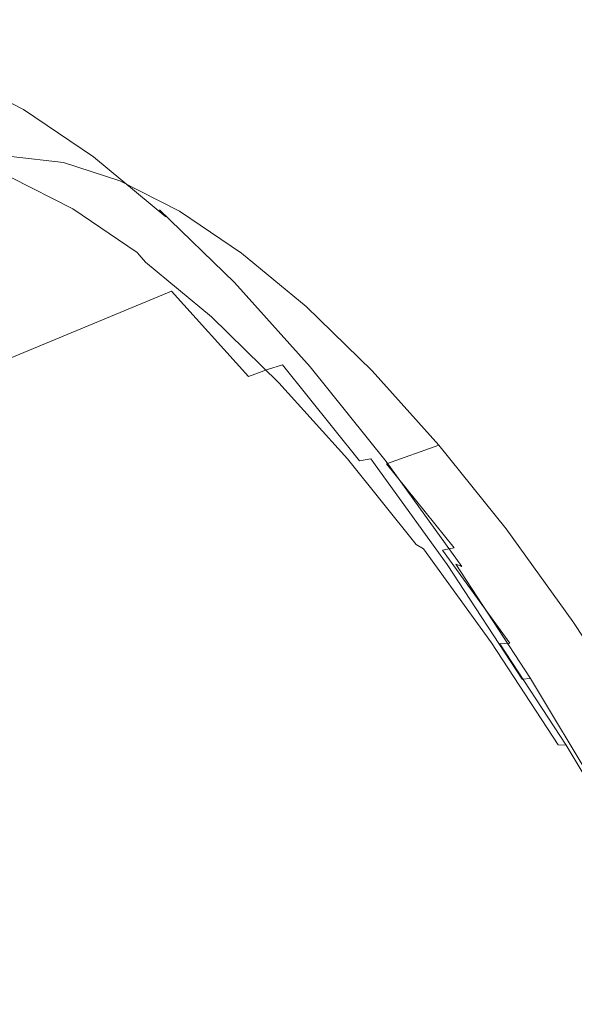
# Model space of a CAD drawing. Extents: x -2 to 1498, y -955 to 0.
# Drawn here: x 1321 to 1337, y -214 to -186 of the extents above; entities that cross this region are included whole.
import ezdxf

# ---------------------------------------------------------------- set-up
doc = ezdxf.new("R2010")
doc.units = 0
doc.header["$LTSCALE"] = 500
doc.header["$MEASUREMENT"] = 0
doc.layers.add('RIMA_CERAMIKA', color=7, linetype='Continuous')
doc.layers.add('RIMA_CHROM', color=7, linetype='Continuous')

msp = doc.modelspace()

# ---------------------------------------------------------------- linework, layer by layer
at = {"layer": 'RIMA_CERAMIKA', "lineweight": 0, "invisible_edges": 15}
for points in [[(1324.37, -197.747, 329.486), (1356.617, -179.442, 397.14), (1348.038, -161.187, 397.14), (1316.212, -180.96, 329.485)], [(1324.37, -197.747, 329.486), (1332.33, -214.898, 329.486), (1364.983, -198.053, 397.14), (1356.617, -179.442, 397.14)], [(1324.37, -197.747, 329.486), (1316.212, -180.96, 329.485), (1281.68, -202.762, 255.387), (1289.39, -217.886, 255.387)], [(1324.37, -197.747, 329.486), (1289.39, -217.886, 255.387), (1296.921, -233.387, 255.387), (1332.33, -214.898, 329.486)], [(1339.803, -232.014, 329.486), (1372.83, -216.576, 397.14), (1364.983, -198.053, 397.14), (1332.33, -214.898, 329.486)]]:
    msp.add_3dface(points, dxfattribs=at)
at = {"layer": 'RIMA_CHROM', "lineweight": 0}
for points, invisible_edges in [([(1319.744, -188.032, 345.412), (1319.528, -187.81, 345.543), (1321.385, -188.755, 348.683), (1321.588, -188.971, 348.528)], 7), ([(1319.744, -188.032, 345.412), (1321.588, -188.971, 348.528), (1321.778, -189.277, 348.355), (1319.951, -188.348, 345.267)], 15), ([(1320.154, -188.732, 345.112), (1319.951, -188.348, 345.267), (1321.778, -189.277, 348.355), (1321.961, -189.651, 348.165)], 15), ([(1320.1, -188.732, 349.289), (1319.572, -188.919, 349.484), (1321.542, -190.248, 352.524), (1322.069, -190.06, 352.327)], 15), ([(1322.494, -189.944, 352.154), (1320.528, -188.619, 349.121), (1320.1, -188.732, 349.289), (1322.069, -190.06, 352.327)], 15), ([(1320.154, -188.732, 345.112), (1321.961, -189.651, 348.165), (1322.141, -190.069, 347.965), (1320.356, -189.16, 344.948)], 15), ([(1322.834, -189.905, 351.995), (1320.873, -188.582, 348.97), (1320.528, -188.619, 349.121), (1322.494, -189.944, 352.154)], 15), ([(1323.106, -189.944, 351.841), (1321.153, -188.627, 348.827), (1320.873, -188.582, 348.97), (1322.834, -189.905, 351.995)], 15), ([(1321.385, -188.755, 348.683), (1321.153, -188.627, 348.827), (1323.106, -189.944, 351.841), (1323.328, -190.065, 351.68)], 15), ([(1321.588, -188.971, 348.528), (1321.385, -188.755, 348.683), (1323.328, -190.065, 351.68), (1323.516, -190.272, 351.505)], 15), ([(1319.572, -188.919, 349.484), (1307.02, -194.132, 353.899), (1308.99, -195.461, 356.94), (1321.542, -190.248, 352.524)], 15), ([(1323.516, -190.272, 351.505), (1323.689, -190.566, 351.303), (1321.778, -189.277, 348.355), (1321.588, -188.971, 348.528)], 7), ([(1320.356, -189.16, 344.948), (1322.141, -190.069, 347.965), (1322.325, -190.506, 347.758), (1320.563, -189.61, 344.78)], 15), ([(1323.851, -190.926, 351.081), (1321.961, -189.651, 348.165), (1321.778, -189.277, 348.355), (1323.689, -190.566, 351.303)], 15), ([(1320.563, -189.61, 344.78), (1322.325, -190.506, 347.758), (1322.516, -190.941, 347.548), (1320.778, -190.056, 344.609)], 15), ([(1322.141, -190.069, 347.965), (1321.961, -189.651, 348.165), (1323.851, -190.926, 351.081), (1324.008, -191.328, 350.846)], 15), ([(1320.778, -190.056, 344.609), (1322.516, -190.941, 347.548), (1322.721, -191.349, 347.339), (1321.004, -190.475, 344.437)], 15), ([(1322.069, -190.06, 352.327), (1321.542, -190.248, 352.524), (1323.582, -191.938, 355.39), (1324.107, -191.749, 355.191)], 15), ([(1322.494, -189.944, 352.154), (1322.069, -190.06, 352.327), (1324.107, -191.749, 355.191), (1324.528, -191.63, 355.013)], 15), ([(1324.168, -191.749, 350.602), (1322.325, -190.506, 347.758), (1322.141, -190.069, 347.965), (1324.008, -191.328, 350.846)], 15), ([(1324.528, -191.63, 355.013), (1324.863, -191.586, 354.847), (1322.834, -189.905, 351.995), (1322.494, -189.944, 352.154)], 15), ([(1322.834, -189.905, 351.995), (1324.863, -191.586, 354.847), (1325.128, -191.619, 354.682), (1323.106, -189.944, 351.841)], 15), ([(1323.106, -189.944, 351.841), (1325.128, -191.619, 354.682), (1325.339, -191.731, 354.506), (1323.328, -190.065, 351.68)], 15), ([(1323.328, -190.065, 351.68), (1325.339, -191.731, 354.506), (1325.513, -191.926, 354.31), (1323.516, -190.272, 351.505)], 13), ([(1323.582, -191.938, 355.39), (1321.542, -190.248, 352.524), (1308.99, -195.461, 356.94), (1311.03, -197.151, 359.806)], 15), ([(1321.247, -190.842, 344.268), (1321.51, -191.134, 344.104), (1319.924, -190.616, 341.164), (1319.644, -190.319, 341.298)], 7), ([(1321.252, -190.26, 337.166), (1319.779, -190.755, 337.684), (1321.225, -190.926, 340.632), (1322.694, -190.43, 340.106)], 7), ([(1325.513, -191.926, 354.31), (1325.666, -192.205, 354.082), (1323.689, -190.566, 351.303), (1323.516, -190.272, 351.505)], 7), ([(1321.798, -191.327, 343.946), (1320.224, -190.813, 341.03), (1319.924, -190.616, 341.164), (1321.51, -191.134, 344.104)], 15), ([(1321.004, -190.475, 344.437), (1322.721, -191.349, 347.339), (1322.944, -191.706, 347.136), (1321.247, -190.842, 344.268)], 11), ([(1324.243, -190.935, 342.975), (1322.694, -190.43, 340.106), (1321.225, -190.926, 340.632), (1322.778, -191.433, 343.51)], 14), ([(1324.335, -192.168, 350.355), (1322.516, -190.941, 347.548), (1322.325, -190.506, 347.758), (1324.168, -191.749, 350.602)], 15), ([(1323.689, -190.566, 351.303), (1325.666, -192.205, 354.082), (1325.807, -192.547, 353.83), (1323.851, -190.926, 351.081)], 15), ([(1321.798, -191.327, 343.946), (1322.107, -191.433, 343.796), (1320.543, -190.922, 340.897), (1320.224, -190.813, 341.03)], 15), ([(1322.107, -191.433, 343.796), (1322.435, -191.464, 343.65), (1320.877, -190.955, 340.765), (1320.543, -190.922, 340.897)], 15), ([(1321.225, -190.926, 340.632), (1320.877, -190.955, 340.765), (1322.435, -191.464, 343.65), (1322.778, -191.433, 343.51)], 15), ([(1321.247, -190.842, 344.268), (1322.944, -191.706, 347.136), (1323.19, -191.989, 346.943), (1321.51, -191.134, 344.104)], 15), ([(1323.851, -190.926, 351.081), (1325.807, -192.547, 353.83), (1325.94, -192.929, 353.561), (1324.008, -191.328, 350.846)], 15), ([(1321.798, -191.327, 343.946), (1321.51, -191.134, 344.104), (1323.19, -191.989, 346.943), (1323.464, -192.175, 346.763)], 15), ([(1324.517, -192.56, 350.111), (1322.721, -191.349, 347.339), (1322.516, -190.941, 347.548), (1324.335, -192.168, 350.355)], 15), ([(1325.882, -191.77, 345.746), (1324.243, -190.935, 342.975), (1322.778, -191.433, 343.51), (1324.423, -192.269, 346.289)], 14), ([(1323.464, -192.175, 346.763), (1323.764, -192.275, 346.595), (1322.107, -191.433, 343.796), (1321.798, -191.327, 343.946)], 15), ([(1322.435, -191.464, 343.65), (1322.107, -191.433, 343.796), (1323.764, -192.275, 346.595), (1324.084, -192.303, 346.438)], 15), ([(1322.435, -191.464, 343.65), (1324.084, -192.303, 346.438), (1324.423, -192.269, 346.289), (1322.778, -191.433, 343.51)], 15), ([(1322.944, -191.706, 347.136), (1322.721, -191.349, 347.339), (1324.517, -192.56, 350.111), (1324.719, -192.903, 349.875)], 7), ([(1324.008, -191.328, 350.846), (1325.94, -192.929, 353.561), (1326.075, -193.33, 353.282), (1324.168, -191.749, 350.602)], 15), ([(1323.19, -191.989, 346.943), (1322.944, -191.706, 347.136), (1324.719, -192.903, 349.875), (1324.947, -193.174, 349.654)], 11), ([(1324.528, -191.63, 355.013), (1324.107, -191.749, 355.191), (1326.193, -193.778, 357.854), (1326.611, -193.657, 357.673)], 15), ([(1326.611, -193.657, 357.673), (1326.941, -193.608, 357.5), (1324.863, -191.586, 354.847), (1324.528, -191.63, 355.013)], 15), ([(1326.941, -193.608, 357.5), (1327.197, -193.633, 357.325), (1325.128, -191.619, 354.682), (1324.863, -191.586, 354.847)], 15), ([(1325.339, -191.731, 354.506), (1325.128, -191.619, 354.682), (1327.197, -193.633, 357.325), (1327.398, -193.735, 357.135)], 7), ([(1325.513, -191.926, 354.31), (1325.339, -191.731, 354.506), (1327.398, -193.735, 357.135), (1327.557, -193.914, 356.92)], 15), ([(1311.03, -197.151, 359.806), (1313.118, -199.183, 362.472), (1325.669, -193.969, 358.055), (1323.582, -191.938, 355.39)], 13), ([(1325.208, -193.35, 349.453), (1323.464, -192.175, 346.763), (1323.19, -191.989, 346.943), (1324.947, -193.174, 349.654)], 15), ([(1324.107, -191.749, 355.191), (1323.582, -191.938, 355.39), (1325.669, -193.969, 358.055), (1326.193, -193.778, 357.854)], 15), ([(1324.168, -191.749, 350.602), (1326.075, -193.33, 353.282), (1326.218, -193.728, 353), (1324.335, -192.168, 350.355)], 15), ([(1327.598, -192.926, 348.393), (1325.882, -191.77, 345.746), (1324.423, -192.269, 346.289), (1326.143, -193.429, 348.944)], 14), ([(1327.691, -194.175, 356.668), (1325.666, -192.205, 354.082), (1325.513, -191.926, 354.31), (1327.557, -193.914, 356.92)], 15), ([(1325.208, -193.35, 349.453), (1325.496, -193.444, 349.269), (1323.764, -192.275, 346.595), (1323.464, -192.175, 346.763)], 15), ([(1324.084, -192.303, 346.438), (1323.764, -192.275, 346.595), (1325.496, -193.444, 349.269), (1325.809, -193.466, 349.1)], 15), ([(1324.423, -192.269, 346.289), (1324.084, -192.303, 346.438), (1325.809, -193.466, 349.1), (1326.143, -193.429, 348.944)], 15), ([(1324.335, -192.168, 350.355), (1326.218, -193.728, 353), (1326.376, -194.1, 352.723), (1324.517, -192.56, 350.111)], 15), ([(1327.809, -194.495, 356.387), (1325.807, -192.547, 353.83), (1325.666, -192.205, 354.082), (1327.691, -194.175, 356.668)], 15), ([(1327.809, -194.495, 356.387), (1327.919, -194.854, 356.087), (1325.94, -192.929, 353.561), (1325.807, -192.547, 353.83)], 15), ([(1324.517, -192.56, 350.111), (1326.376, -194.1, 352.723), (1326.556, -194.425, 352.457), (1324.719, -192.903, 349.875)], 15), ([(1324.719, -192.903, 349.875), (1326.556, -194.425, 352.457), (1326.766, -194.681, 352.21), (1324.947, -193.174, 349.654)], 15), ([(1326.075, -193.33, 353.282), (1325.94, -192.929, 353.561), (1327.919, -194.854, 356.087), (1328.028, -195.23, 355.776)], 15), ([(1326.143, -193.429, 348.944), (1327.923, -194.905, 351.445), (1329.373, -194.397, 350.887), (1327.598, -192.926, 348.393)], 11), ([(1325.208, -193.35, 349.453), (1324.947, -193.174, 349.654), (1326.766, -194.681, 352.21), (1327.012, -194.845, 351.988)], 13), ([(1327.012, -194.845, 351.988), (1327.29, -194.93, 351.789), (1325.496, -193.444, 349.269), (1325.208, -193.35, 349.453)], 15), ([(1328.146, -195.603, 355.462), (1326.218, -193.728, 353), (1326.075, -193.33, 353.282), (1328.028, -195.23, 355.776)], 15), ([(1325.809, -193.466, 349.1), (1325.496, -193.444, 349.269), (1327.29, -194.93, 351.789), (1327.595, -194.946, 351.609)], 15), ([(1325.809, -193.466, 349.1), (1327.595, -194.946, 351.609), (1327.923, -194.905, 351.445), (1326.143, -193.429, 348.944)], 15), ([(1326.941, -193.608, 357.5), (1326.611, -193.657, 357.673), (1328.722, -196.003, 360.108), (1329.047, -195.948, 359.93)], 15), ([(1327.197, -193.633, 357.325), (1326.941, -193.608, 357.5), (1329.047, -195.948, 359.93), (1329.295, -195.965, 359.745)], 15), ([(1327.398, -193.735, 357.135), (1327.197, -193.633, 357.325), (1329.295, -195.965, 359.745), (1329.484, -196.053, 359.542)], 7), ([(1325.669, -193.969, 358.055), (1327.786, -196.321, 360.496), (1328.307, -196.128, 360.293), (1326.193, -193.778, 357.854)], 12), ([(1326.611, -193.657, 357.673), (1326.193, -193.778, 357.854), (1328.307, -196.128, 360.293), (1328.722, -196.003, 360.108)], 11), ([(1328.279, -195.952, 355.153), (1326.376, -194.1, 352.723), (1326.218, -193.728, 353), (1328.146, -195.603, 355.462)], 15), ([(1327.557, -193.914, 356.92), (1327.398, -193.735, 357.135), (1329.484, -196.053, 359.542), (1329.628, -196.217, 359.309)], 15), ([(1325.669, -193.969, 358.055), (1313.118, -199.183, 362.472), (1315.234, -201.535, 364.913), (1327.786, -196.321, 360.496)], 15), ([(1328.279, -195.952, 355.153), (1328.437, -196.255, 354.859), (1326.556, -194.425, 352.457), (1326.376, -194.1, 352.723)], 15), ([(1329.628, -196.217, 359.309), (1329.744, -196.456, 359.035), (1327.691, -194.175, 356.668), (1327.557, -193.914, 356.92)], 15), ([(1327.809, -194.495, 356.387), (1327.691, -194.175, 356.668), (1329.744, -196.456, 359.035), (1329.839, -196.751, 358.729)], 15), ([(1326.766, -194.681, 352.21), (1326.556, -194.425, 352.457), (1328.437, -196.255, 354.859), (1328.627, -196.493, 354.587)], 15), ([(1329.373, -194.397, 350.887), (1327.923, -194.905, 351.445), (1329.746, -196.678, 353.773), (1331.19, -196.166, 353.208)], 7), ([(1328.859, -196.643, 354.346), (1327.012, -194.845, 351.988), (1326.766, -194.681, 352.21), (1328.627, -196.493, 354.587)], 11), ([(1327.919, -194.854, 356.087), (1327.809, -194.495, 356.387), (1329.839, -196.751, 358.729), (1329.924, -197.082, 358.4)], 15), ([(1329.126, -196.716, 354.133), (1327.29, -194.93, 351.789), (1327.012, -194.845, 351.988), (1328.859, -196.643, 354.346)], 15), ([(1327.595, -194.946, 351.609), (1327.29, -194.93, 351.789), (1329.126, -196.716, 354.133), (1329.423, -196.725, 353.943)], 15), ([(1329.423, -196.725, 353.943), (1329.746, -196.678, 353.773), (1327.923, -194.905, 351.445), (1327.595, -194.946, 351.609)], 15), ([(1327.919, -194.854, 356.087), (1329.924, -197.082, 358.4), (1330.008, -197.43, 358.059), (1328.028, -195.23, 355.776)], 15), ([(1330.008, -197.43, 358.059), (1330.099, -197.774, 357.715), (1328.146, -195.603, 355.462), (1328.028, -195.23, 355.776)], 15), ([(1328.279, -195.952, 355.153), (1328.146, -195.603, 355.462), (1330.099, -197.774, 357.715), (1330.208, -198.096, 357.378)], 15), ([(1328.437, -196.255, 354.859), (1328.279, -195.952, 355.153), (1330.208, -198.096, 357.378), (1330.344, -198.374, 357.058)], 15), ([(1330.43, -198.777, 362.483), (1330.841, -198.648, 362.295), (1328.722, -196.003, 360.108), (1328.307, -196.128, 360.293)], 15), ([(1330.841, -198.648, 362.295), (1331.16, -198.586, 362.11), (1329.047, -195.948, 359.93), (1328.722, -196.003, 360.108)], 6), ([(1331.16, -198.586, 362.11), (1331.401, -198.592, 361.917), (1329.295, -195.965, 359.745), (1329.047, -195.948, 359.93)], 15), ([(1329.484, -196.053, 359.542), (1329.295, -195.965, 359.745), (1331.401, -198.592, 361.917), (1331.578, -198.667, 361.703)], 15), ([(1331.578, -198.667, 361.703), (1331.708, -198.812, 361.455), (1329.628, -196.217, 359.309), (1329.484, -196.053, 359.542)], 7), ([(1315.234, -201.535, 364.913), (1317.358, -204.185, 367.105), (1329.909, -198.972, 362.688), (1327.786, -196.321, 360.496)], 15), ([(1329.909, -198.972, 362.688), (1330.43, -198.777, 362.483), (1328.307, -196.128, 360.293), (1327.786, -196.321, 360.496)], 15), ([(1328.437, -196.255, 354.859), (1330.344, -198.374, 357.058), (1330.515, -198.59, 356.764), (1328.627, -196.493, 354.587)], 11), ([(1331.803, -199.026, 361.16), (1329.744, -196.456, 359.035), (1329.628, -196.217, 359.309), (1331.708, -198.812, 361.455)], 15), ([(1331.593, -198.731, 355.904), (1333.032, -198.213, 355.333), (1331.19, -196.166, 353.208), (1329.746, -196.678, 353.773)], 12), ([(1328.859, -196.643, 354.346), (1328.627, -196.493, 354.587), (1330.515, -198.59, 356.764), (1330.731, -198.723, 356.506)], 15), ([(1331.803, -199.026, 361.16), (1331.876, -199.293, 360.831), (1329.839, -196.751, 358.729), (1329.744, -196.456, 359.035)], 15), ([(1330.731, -198.723, 356.506), (1330.986, -198.784, 356.28), (1329.126, -196.716, 354.133), (1328.859, -196.643, 354.346)], 15), ([(1329.126, -196.716, 354.133), (1330.986, -198.784, 356.28), (1331.276, -198.784, 356.081), (1329.423, -196.725, 353.943)], 15), ([(1329.746, -196.678, 353.773), (1329.423, -196.725, 353.943), (1331.276, -198.784, 356.081), (1331.593, -198.731, 355.904)], 15), ([(1329.924, -197.082, 358.4), (1329.839, -196.751, 358.729), (1331.876, -199.293, 360.831), (1331.936, -199.594, 360.477)], 15), ([(1331.936, -199.594, 360.477), (1331.994, -199.909, 360.109), (1330.008, -197.43, 358.059), (1329.924, -197.082, 358.4)], 15), ([(1331.994, -199.909, 360.109), (1332.06, -200.221, 359.738), (1330.099, -197.774, 357.715), (1330.008, -197.43, 358.059)], 15), ([(1332.06, -200.221, 359.738), (1332.144, -200.512, 359.376), (1330.208, -198.096, 357.378), (1330.099, -197.774, 357.715)], 15), ([(1330.344, -198.374, 357.058), (1330.208, -198.096, 357.378), (1332.144, -200.512, 359.376), (1332.257, -200.762, 359.032)], 15), ([(1334.881, -200.52, 357.241), (1333.032, -198.213, 355.333), (1331.593, -198.731, 355.904), (1333.448, -201.045, 357.817)], 14), ([(1332.257, -200.762, 359.032), (1332.409, -200.954, 358.718), (1330.515, -198.59, 356.764), (1330.344, -198.374, 357.058)], 15), ([(1330.43, -198.777, 362.483), (1329.909, -198.972, 362.688), (1332.021, -201.899, 364.606), (1332.539, -201.702, 364.4)], 15), ([(1330.43, -198.777, 362.483), (1332.539, -201.702, 364.4), (1332.948, -201.568, 364.209), (1330.841, -198.648, 362.295)], 15), ([(1332.61, -201.068, 358.445), (1330.731, -198.723, 356.506), (1330.515, -198.59, 356.764), (1332.409, -200.954, 358.718)], 3), ([(1332.61, -201.068, 358.445), (1332.854, -201.115, 358.207), (1330.986, -198.784, 356.28), (1330.731, -198.723, 356.506)], 15), ([(1330.841, -198.648, 362.295), (1332.948, -201.568, 364.209), (1333.261, -201.499, 364.02), (1331.16, -198.586, 362.11)], 11), ([(1331.276, -198.784, 356.081), (1330.986, -198.784, 356.28), (1332.854, -201.115, 358.207), (1333.135, -201.104, 357.999)], 15), ([(1331.16, -198.586, 362.11), (1333.261, -201.499, 364.02), (1333.494, -201.494, 363.819), (1331.401, -198.592, 361.917)], 15), ([(1333.135, -201.104, 357.999), (1333.448, -201.045, 357.817), (1331.593, -198.731, 355.904), (1331.276, -198.784, 356.081)], 12), ([(1331.401, -198.592, 361.917), (1333.494, -201.494, 363.819), (1333.661, -201.553, 363.594), (1331.578, -198.667, 361.703)], 15), ([(1331.578, -198.667, 361.703), (1333.661, -201.553, 363.594), (1333.775, -201.677, 363.333), (1331.708, -198.812, 361.455)], 14), ([(1332.021, -201.899, 364.606), (1329.909, -198.972, 362.688), (1317.358, -204.185, 367.105), (1319.47, -207.113, 369.023)], 15), ([(1331.803, -199.026, 361.16), (1331.708, -198.812, 361.455), (1333.775, -201.677, 363.333), (1333.851, -201.865, 363.021)], 15), ([(1333.851, -201.865, 363.021), (1333.902, -202.101, 362.671), (1331.876, -199.293, 360.831), (1331.803, -199.026, 361.16)], 15), ([(1331.936, -199.594, 360.477), (1331.876, -199.293, 360.831), (1333.902, -202.101, 362.671), (1333.937, -202.367, 362.295)], 15), ([(1331.936, -199.594, 360.477), (1333.937, -202.367, 362.295), (1333.969, -202.647, 361.903), (1331.994, -199.909, 360.109)], 15), ([(1331.994, -199.909, 360.109), (1333.969, -202.647, 361.903), (1334.009, -202.924, 361.509), (1332.06, -200.221, 359.738)], 15), ([(1332.144, -200.512, 359.376), (1332.06, -200.221, 359.738), (1334.009, -202.924, 361.509), (1334.069, -203.18, 361.125)], 15), ([(1332.144, -200.512, 359.376), (1334.069, -203.18, 361.125), (1334.159, -203.399, 360.761), (1332.257, -200.762, 359.032)], 15), ([(1335.291, -203.601, 359.492), (1336.719, -203.068, 358.911), (1334.881, -200.52, 357.241), (1333.448, -201.045, 357.817)], 13), ([(1332.257, -200.762, 359.032), (1334.159, -203.399, 360.761), (1334.292, -203.564, 360.429), (1332.409, -200.954, 358.718)], 15), ([(1332.61, -201.068, 358.445), (1332.409, -200.954, 358.718), (1334.292, -203.564, 360.429), (1334.478, -203.658, 360.142)], 15), ([(1332.854, -201.115, 358.207), (1332.61, -201.068, 358.445), (1334.478, -203.658, 360.142), (1334.711, -203.689, 359.894)], 13), ([(1332.854, -201.115, 358.207), (1334.711, -203.689, 359.894), (1334.984, -203.667, 359.679), (1333.135, -201.104, 357.999)], 9), ([(1333.135, -201.104, 357.999), (1334.984, -203.667, 359.679), (1335.291, -203.601, 359.492), (1333.448, -201.045, 357.817)], 15), ([(1335.022, -204.734, 365.835), (1335.33, -204.657, 365.641), (1333.261, -201.499, 364.02), (1332.948, -201.568, 364.209)], 13), ([(1335.555, -204.64, 365.435), (1333.494, -201.494, 363.819), (1333.261, -201.499, 364.02), (1335.33, -204.657, 365.641)], 15), ([(1335.71, -204.682, 365.201), (1333.661, -201.553, 363.594), (1333.494, -201.494, 363.819), (1335.555, -204.64, 365.435)], 9), ([(1334.1, -205.072, 366.236), (1334.617, -204.872, 366.029), (1332.539, -201.702, 364.4), (1332.021, -201.899, 364.606)], 15), ([(1332.948, -201.568, 364.209), (1332.539, -201.702, 364.4), (1334.617, -204.872, 366.029), (1335.022, -204.734, 365.835)], 15), ([(1333.775, -201.677, 363.333), (1333.661, -201.553, 363.594), (1335.71, -204.682, 365.201), (1335.81, -204.783, 364.928)], 15), ([(1335.867, -204.942, 364.602), (1333.851, -201.865, 363.021), (1333.775, -201.677, 363.333), (1335.81, -204.783, 364.928)], 15), ([(1321.549, -210.286, 370.653), (1334.1, -205.072, 366.236), (1332.021, -201.899, 364.606), (1319.47, -207.113, 369.023)], 15), ([(1335.896, -205.144, 364.234), (1333.902, -202.101, 362.671), (1333.851, -201.865, 363.021), (1335.867, -204.942, 364.602)], 15), ([(1335.907, -205.374, 363.839), (1333.937, -202.367, 362.295), (1333.902, -202.101, 362.671), (1335.896, -205.144, 364.234)], 15), ([(1333.969, -202.647, 361.903), (1333.937, -202.367, 362.295), (1335.907, -205.374, 363.839), (1335.914, -205.615, 363.428)], 15), ([(1335.929, -205.853, 363.014), (1334.009, -202.924, 361.509), (1333.969, -202.647, 361.903), (1335.914, -205.615, 363.428)], 15), ([(1335.964, -206.072, 362.61), (1334.069, -203.18, 361.125), (1334.009, -202.924, 361.509), (1335.929, -205.853, 363.014)], 15), ([(1338.529, -205.83, 360.329), (1336.719, -203.068, 358.911), (1335.291, -203.601, 359.492), (1337.106, -206.371, 360.915)], 14), ([(1335.964, -206.072, 362.61), (1336.032, -206.258, 362.229), (1334.159, -203.399, 360.761), (1334.069, -203.18, 361.125)], 15), ([(1336.032, -206.258, 362.229), (1336.146, -206.394, 361.882), (1334.292, -203.564, 360.429), (1334.159, -203.399, 360.761)], 15), ([(1336.317, -206.465, 361.584), (1334.478, -203.658, 360.142), (1334.292, -203.564, 360.429), (1336.146, -206.394, 361.882)], 14), ([(1336.539, -206.479, 361.327), (1334.711, -203.689, 359.894), (1334.478, -203.658, 360.142), (1336.317, -206.465, 361.584)], 6), ([(1336.539, -206.479, 361.327), (1336.804, -206.445, 361.106), (1334.984, -203.667, 359.679), (1334.711, -203.689, 359.894)], 15), ([(1336.804, -206.445, 361.106), (1337.106, -206.371, 360.915), (1335.291, -203.601, 359.492), (1334.984, -203.667, 359.679)], 15), ([(1335.022, -204.734, 365.835), (1334.617, -204.872, 366.029), (1336.642, -208.256, 367.354), (1337.044, -208.113, 367.159)], 15), ([(1337.044, -208.113, 367.159), (1337.347, -208.027, 366.962), (1335.33, -204.657, 365.641), (1335.022, -204.734, 365.835)], 15), ([(1337.347, -208.027, 366.962), (1337.564, -207.997, 366.75), (1335.555, -204.64, 365.435), (1335.33, -204.657, 365.641)], 11), ([(1335.555, -204.64, 365.435), (1337.564, -207.997, 366.75), (1337.708, -208.022, 366.51), (1335.71, -204.682, 365.201)], 14), ([(1335.81, -204.783, 364.928), (1335.71, -204.682, 365.201), (1337.708, -208.022, 366.51), (1337.793, -208.099, 366.227)], 15), ([(1334.1, -205.072, 366.236), (1336.126, -208.458, 367.563), (1336.642, -208.256, 367.354), (1334.617, -204.872, 366.029)], 15), ([(1337.793, -208.099, 366.227), (1337.833, -208.227, 365.888), (1335.867, -204.942, 364.602), (1335.81, -204.783, 364.928)], 15), ([(1335.867, -204.942, 364.602), (1337.833, -208.227, 365.888), (1337.839, -208.393, 365.507), (1335.896, -205.144, 364.234)], 15), ([(1323.575, -213.673, 371.98), (1336.126, -208.458, 367.563), (1334.1, -205.072, 366.236), (1321.549, -210.286, 370.653)], 15), ([(1335.896, -205.144, 364.234), (1337.839, -208.393, 365.507), (1337.827, -208.583, 365.096), (1335.907, -205.374, 363.839)], 15), ([(1335.907, -205.374, 363.839), (1337.827, -208.583, 365.096), (1337.809, -208.783, 364.669), (1335.914, -205.615, 363.428)], 15), ([(1337.809, -208.783, 364.669), (1337.799, -208.98, 364.239), (1335.929, -205.853, 363.014), (1335.914, -205.615, 363.428)], 15), ([(1335.929, -205.853, 363.014), (1337.799, -208.98, 364.239), (1337.811, -209.16, 363.82), (1335.964, -206.072, 362.61)], 15), ([(1335.964, -206.072, 362.61), (1337.811, -209.16, 363.82), (1337.858, -209.309, 363.424), (1336.032, -206.258, 362.229)], 15), ([(1336.032, -206.258, 362.229), (1337.858, -209.309, 363.424), (1337.953, -209.414, 363.066), (1336.146, -206.394, 361.882)], 15), ([(1336.317, -206.465, 361.584), (1336.146, -206.394, 361.882), (1337.953, -209.414, 363.066), (1338.11, -209.461, 362.758)], 15), ([(1336.539, -206.479, 361.327), (1336.317, -206.465, 361.584), (1338.11, -209.461, 362.758), (1338.321, -209.458, 362.494)], 15), ([(1336.539, -206.479, 361.327), (1338.321, -209.458, 362.494), (1338.579, -209.411, 362.268), (1336.804, -206.445, 361.106)], 14), ([(1321.549, -210.286, 370.653), (1319.47, -207.113, 369.023), (1318.9, -207.355, 369.217), (1320.978, -210.527, 370.846)], 15), ([(1336.642, -208.256, 367.354), (1336.126, -208.458, 367.563), (1338.08, -212.027, 368.572), (1338.594, -211.823, 368.363)], 15), ([(1337.044, -208.113, 367.159), (1336.642, -208.256, 367.354), (1338.594, -211.823, 368.363), (1338.994, -211.674, 368.165)], 15), ([(1325.53, -217.242, 372.989), (1338.08, -212.027, 368.572), (1336.126, -208.458, 367.563), (1323.575, -213.673, 371.98)], 15), ([(1321.549, -210.286, 370.653), (1320.978, -210.527, 370.846), (1323.005, -213.914, 372.173), (1323.575, -213.673, 371.98)], 15), ([(1320.493, -210.737, 371.004), (1322.518, -214.122, 372.33), (1323.005, -213.914, 372.173), (1320.978, -210.527, 370.846)], 15), ([(1321.756, -214.46, 372.55), (1322.106, -214.302, 372.455), (1320.082, -210.919, 371.13), (1319.734, -211.079, 371.226)], 15), ([(1320.493, -210.737, 371.004), (1320.082, -210.919, 371.13), (1322.106, -214.302, 372.455), (1322.518, -214.122, 372.33)], 15), ([(1321.459, -214.6, 372.617), (1321.756, -214.46, 372.55), (1319.734, -211.079, 371.226), (1319.438, -211.223, 371.295)], 15), ([(1338.08, -212.027, 368.572), (1325.53, -217.242, 372.989), (1327.392, -220.961, 373.668), (1339.943, -215.746, 369.251)], 15)]:
    msp.add_3dface(points, dxfattribs=dict(at, invisible_edges=invisible_edges))

doc.saveas('drawing.dxf')
